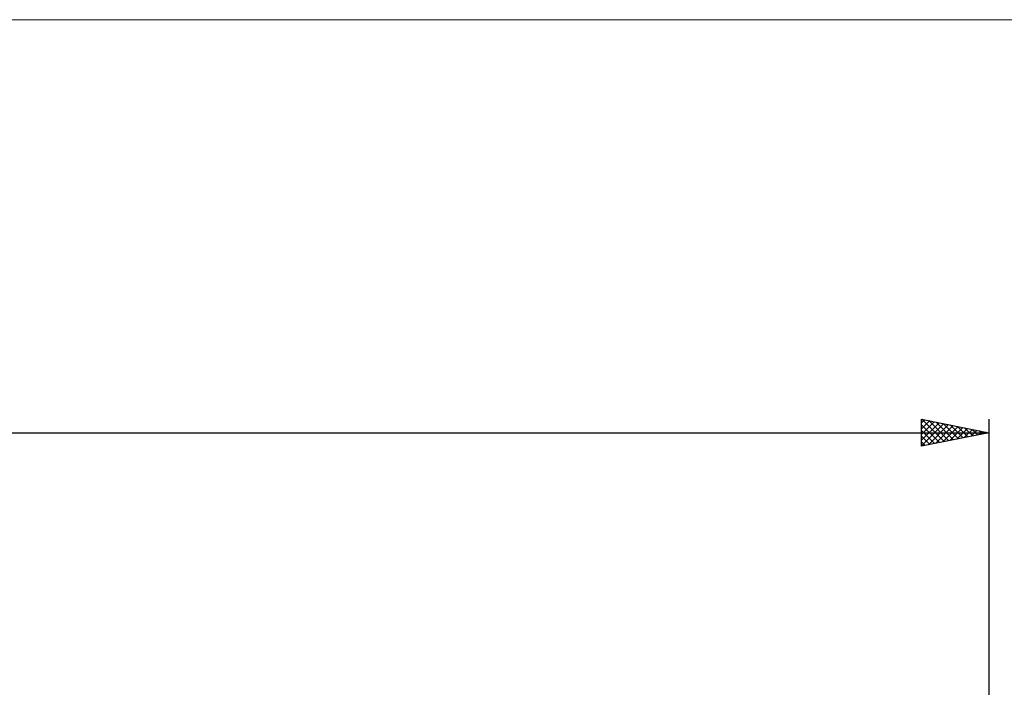
# Model space of a CAD drawing. Units: millimetres. Extents: x -26 to 327, y -49 to 63.
# Drawn here: x 88 to 161, y 13 to 63 of the extents above; entities that cross this region are included whole.
import ezdxf

# ---------------------------------------------------------------- set-up
doc = ezdxf.new("R2010")
doc.units = ezdxf.units.MM
doc.header["$LTSCALE"] = 6.6
doc.layers.add('INFTOTAL', color=9, linetype='CONTINUOUS')
doc.layers.add('SK2', color=7, linetype='CONTINUOUS')

msp = doc.modelspace()

# ---------------------------------------------------------------- linework, layer by layer
at = {"layer": 'INFTOTAL', "color": 9, "linetype": 'CONTINUOUS', "lineweight": 18}
msp.add_line((202.4, 62.654), (-26.4, 62.654), dxfattribs=at)
at = {"layer": 'SK2', "color": 7, "linetype": 'CONTINUOUS', "lineweight": 25}
for p, q in [((155, 31), (155, 33)), ((155, 33), (160, 32)), ((155, 32.718), (155.235, 32.953)), ((155.009, 32.998), (156.673, 31.335)), ((160, 33), (160, 12)), ((155, 32.294), (155.588, 32.882)), ((155, 31.87), (155.942, 32.812)), ((155, 31.445), (156.296, 32.741)), ((155, 31.021), (156.649, 32.67)), ((155, 32.583), (156.319, 31.264)), ((155.504, 31.101), (157.003, 32.599)), ((155.539, 32.892), (157.026, 31.405)), ((156.034, 31.207), (157.356, 32.529)), ((156.07, 32.786), (157.38, 31.476)), ((156.565, 31.313), (157.71, 32.458)), ((156.6, 32.68), (157.733, 31.547)), ((157.095, 31.419), (158.063, 32.387)), ((157.13, 32.574), (158.087, 31.617)), ((157.625, 31.525), (158.417, 32.317)), ((157.661, 32.468), (158.44, 31.688)), ((158.156, 31.631), (158.77, 32.246)), ((158.191, 32.362), (158.794, 31.759)), ((158.721, 32.256), (159.147, 31.829)), ((0, 32), (160, 32)), ((155, 32.159), (155.966, 31.193)), ((160, 32), (155, 31)), ((155, 31.734), (155.612, 31.122)), ((158.686, 31.737), (159.124, 32.175)), ((159.216, 31.843), (159.478, 32.104)), ((159.252, 32.15), (159.501, 31.9)), ((159.747, 31.949), (159.831, 32.034)), ((159.782, 32.044), (159.855, 31.971)), ((155, 31.31), (155.258, 31.052))]:
    msp.add_line(p, q, dxfattribs=at)

doc.saveas('drawing.dxf')
